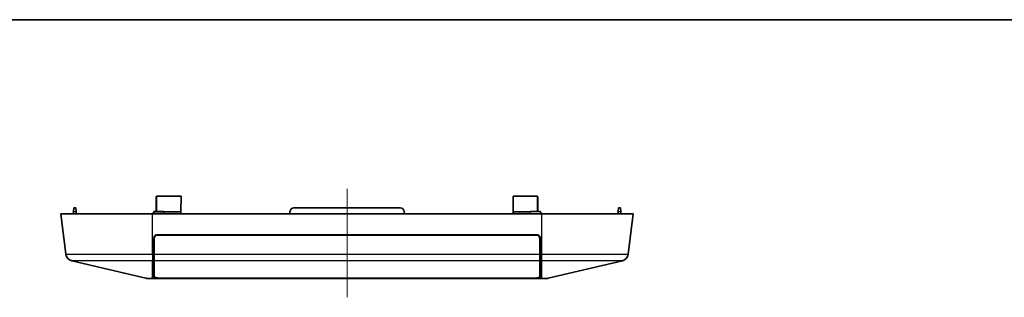
# Model space of a CAD drawing. Units: millimetres. Extents: x 22 to 2984, y 12 to 574.
# Drawn here: x 1540 to 1798, y 501 to 574 of the extents above; entities that cross this region are included whole.
import ezdxf

# ---------------------------------------------------------------- set-up
doc = ezdxf.new("R2010")
doc.units = ezdxf.units.MM
doc.header["$LTSCALE"] = 1.5
for name, color, linetype, lineweight in [('Border (ISO)', 7, 'Continuous', 35), ('Centerline (ISO)', 131, 'Continuous', 18), ('Visible (ISO)', 7, 'Continuous', 35), ('Visible Narrow (ISO)', 7, 'Continuous', 25)]:
    doc.layers.add(name, color=color, linetype=linetype, lineweight=lineweight)

# ---------------------------------------------------------------- blocks, each defined once
blk = doc.blocks.new('図面枠 tk図枠')
at = {"layer": 'Border (ISO)'}
blk.add_line((14.5, 289), (405.5, 289), dxfattribs=at)

msp = doc.modelspace()

# ---------------------------------------------------------------- linework, layer by layer
at = {"layer": 'Centerline (ISO)'}
for p, q in [((1625.8402, 524.6177), (1625.8402, 529.6177)), ((1625.8402, 524.6177), (1625.8402, 519.6177)), ((1625.8402, 506.1878), (1625.8402, 511.1878)), ((1625.8402, 506.1878), (1625.8402, 501.1878))]:
    msp.add_line(p, q, dxfattribs=at)
at = {"layer": 'Centerline (ISO)', "linetype": 'Continuous'}
msp.add_line((1625.8402, 519.6177), (1625.8402, 511.1878), dxfattribs=at)
at = {"layer": 'Visible (ISO)'}
for p, q in [((1575.8402, 527.5215), (1575.8402, 523.7835)), ((1582.3407, 527.7215), (1576.0402, 527.7215)), ((1582.3407, 527.7215), (1582.3192, 523.6215)), ((1669.3611, 523.6215), (1669.3396, 527.7215)), ((1669.3396, 527.7215), (1675.6402, 527.7215)), ((1675.8402, 523.7835), (1675.8402, 527.5215)), ((1554.1227, 523.7049), (1554.2025, 524.6177)), ((1554.7401, 524.6177), (1554.2025, 524.6177)), ((1554.7401, 524.6177), (1554.8199, 523.7049)), ((1639.7926, 524.6177), (1611.8877, 524.6177)), ((1696.8604, 523.7049), (1696.9403, 524.6177)), ((1697.4778, 524.6177), (1696.9403, 524.6177)), ((1697.4778, 524.6177), (1697.5577, 523.7049)), ((1550.8402, 523.1177), (1574.8402, 523.1177)), ((1550.8402, 523.1177), (1552.1681, 512.494)), ((1554.0713, 523.1177), (1554.1227, 523.7049)), ((1554.8713, 523.1177), (1554.8199, 523.7049)), ((1676.8402, 523.1177), (1574.8402, 523.1177)), ((1575.1955, 523.7265), (1575.1956, 523.7344)), ((1577.8348, 523.7344), (1575.1956, 523.7344)), ((1575.8402, 523.7344), (1575.8402, 523.7835)), ((1577.8348, 523.7344), (1577.8356, 523.6465)), ((1577.8356, 523.6465), (1577.8384, 523.3262)), ((1582.3192, 523.6215), (1577.8358, 523.6215)), ((1582.3192, 523.6215), (1582.3166, 523.1177)), ((1610.8402, 523.1177), (1610.8915, 523.7049)), ((1640.8402, 523.1177), (1640.7888, 523.7049)), ((1669.3611, 523.6215), (1669.3638, 523.1177)), ((1673.8446, 523.6215), (1669.3611, 523.6215)), ((1673.8448, 523.6465), (1673.842, 523.3262)), ((1673.8448, 523.6465), (1673.8456, 523.7344)), ((1673.8456, 523.7344), (1676.4848, 523.7344)), ((1675.8402, 523.7835), (1675.8402, 523.7344)), ((1676.4848, 523.7344), (1676.4849, 523.7265)), ((1676.8402, 523.1177), (1700.8402, 523.1177)), ((1696.809, 523.1177), (1696.8604, 523.7049)), ((1697.609, 523.1177), (1697.5577, 523.7049)), ((1699.5122, 512.494), (1700.8402, 523.1177)), ((1575.1723, 512.494), (1575.1867, 516.6212)), ((1575.2902, 516.6215), (1575.2902, 512.4978)), ((1576.1867, 517.6177), (1675.4937, 517.6177)), ((1675.4902, 517.5215), (1576.1902, 517.5215)), ((1577.889, 517.5215), (1577.8882, 517.6177)), ((1578.3402, 517.5664), (1578.3402, 517.6177)), ((1582.2878, 517.6177), (1582.2873, 517.5215)), ((1587.4922, 517.6177), (1587.4913, 517.5215)), ((1664.189, 517.5215), (1664.1882, 517.6177)), ((1669.3926, 517.6177), (1669.3931, 517.5215)), ((1673.3402, 517.6177), (1673.3402, 517.5664)), ((1673.7922, 517.6177), (1673.7913, 517.5215)), ((1676.3902, 512.4978), (1676.3902, 516.6215)), ((1676.4937, 516.6212), (1676.5081, 512.494)), ((1575.1723, 512.494), (1575.1664, 510.7965)), ((1575.174, 512.9853), (1575.2902, 512.9853)), ((1575.2902, 510.8002), (1575.2902, 512.4978)), ((1676.3902, 512.9853), (1676.5063, 512.9853)), ((1676.3902, 512.4978), (1676.3902, 510.8002)), ((1676.514, 510.7965), (1676.5081, 512.494)), ((1553.6895, 510.7965), (1573.1117, 506.1721)), ((1575.1519, 506.6405), (1575.1664, 510.7965)), ((1575.2902, 510.0664), (1575.1638, 510.0664)), ((1575.2902, 510.8002), (1575.2902, 506.6411)), ((1676.3902, 506.6411), (1676.3902, 510.8002)), ((1676.3902, 510.0664), (1676.5165, 510.0664)), ((1676.514, 510.7965), (1676.5285, 506.6405)), ((1678.5686, 506.1721), (1697.9909, 510.7965)), ((1574.8402, 506.1177), (1573.575, 506.1177)), ((1574.8402, 506.1177), (1619.8568, 506.1177)), ((1618.3924, 506.1637), (1577.1501, 506.1637)), ((1577.1902, 506.1878), (1674.4902, 506.1878)), ((1618.3924, 506.1878), (1618.3924, 506.1637)), ((1631.8235, 506.1177), (1619.8568, 506.1177)), ((1631.8235, 506.1177), (1676.8402, 506.1177)), ((1633.288, 506.1637), (1633.2879, 506.1878)), ((1674.5302, 506.1637), (1633.288, 506.1637)), ((1678.1054, 506.1177), (1676.8402, 506.1177))]:
    msp.add_line(p, q, dxfattribs=at)
for centre, radius, start, end in [((1576.0402, 527.5215), 0.2, 90, 180), ((1675.6402, 527.5215), 0.2, 0, 90), ((1611.8877, 523.6177), 1, 90, 175), ((1639.7926, 523.6177), 1, 5, 90), ((1576.1867, 516.6177), 1, 90, 179.8), ((1576.1902, 516.6215), 0.9, 90, 180), ((1675.4902, 516.6215), 0.9, 0, 90), ((1675.4937, 516.6177), 1, 0.2, 90), ((1554.1527, 512.7421), 2, 187.125016, 256.607502), ((1697.5277, 512.7421), 2, 283.392498, 352.874984), ((1573.575, 508.1177), 2, 256.607502, 270), ((1678.1054, 508.1177), 2, 270, 283.392498)]:
    msp.add_arc(centre, radius, start, end, dxfattribs=at)
for centre, major_axis, ratio, start_param, end_param in [((1578.3384, 523.3266), (0.4998, -0.0152), 0.89556744, 3.17671522, 3.66086106), ((1673.342, 523.3266), (0.4998, 0.0152), 0.89556744, 5.7639169, 6.24806274), ((1581.3402, 517.5664), (0, -3.08), 0.97401899, 4.71238898, 4.72695819), ((1581.3402, 517.8458), (-0.1128, -3.0819), 0.97273223, 4.82199093, 4.85332665), ((1581.3402, 518.2143), (0.1128, -3.0819), 0.97273223, 4.8714627, 4.9033778), ((1581.3402, 518.4937), (0.2243, -3.0762), 0.97251149, 4.92963691, 4.96235038), ((1670.3402, 518.4937), (-0.2243, -3.0762), 0.97251149, 1.32083492, 1.35354839), ((1670.3402, 518.2143), (-0.1128, -3.0819), 0.97273223, 1.3798075, 1.41172261), ((1670.3402, 517.8458), (0.1128, -3.0819), 0.97273223, 1.42985866, 1.46119438), ((1670.3402, 517.5664), (0, -3.08), 0.97401899, 1.55622712, 1.57079633), ((1577.1519, 506.6405), (2, 0.0004), 0.23859843, 3.14070767, 4.51940002), ((1577.1902, 506.6411), (1.9, 0), 0.23860007, 3.14159265, 4.71238898), ((1674.4902, 506.6411), (1.9, 0), 0.23860007, 4.71238898, 6.28318531), ((1674.5285, 506.6405), (2, -0.0004), 0.23859843, 4.90537794, 6.28407029)]:
    msp.add_ellipse(centre, major_axis=major_axis, ratio=ratio, start_param=start_param, end_param=end_param, dxfattribs=at)
for points, knots in [([(1574.8589, 523.1177), (1574.9181, 523.165), (1574.9696, 523.2174), (1575.0728, 523.3491), (1575.1177, 523.4313), (1575.1634, 523.5588), (1575.1751, 523.6025), (1575.1831, 523.6465)], [0.0803307737, 0.0803307737, 0.0803307737, 0.0803307737, 0.1070812709, 0.1070812709, 0.1438685143, 0.1438685143, 0.1625384059, 0.1625384059, 0.1625384059, 0.1625384059]), ([(1575.1831, 523.6465), (1575.1844, 523.6538), (1575.1857, 523.6607), (1575.1895, 523.682), (1575.1917, 523.6946), (1575.1947, 523.7143), (1575.1954, 523.7215), (1575.1955, 523.7265)], [0.0717554607, 0.0717554607, 0.0717554607, 0.0717554607, 0.0748919507, 0.0748919507, 0.0819602015, 0.0819602015, 0.0885157859, 0.0885157859, 0.0885157859, 0.0885157859]), ([(1575.8402, 523.7835), (1575.8402, 523.783), (1575.8402, 523.7824), (1575.8403, 523.7688), (1575.8424, 523.7558), (1575.8472, 523.7402), (1575.8482, 523.7372), (1575.8493, 523.7344)], [-0.00022859991, -0.00022859991, -0.00022859991, -0.00022859991, 0, 0, 0.00542417611, 0.00542417611, 0.00667666933, 0.00667666933, 0.00667666933, 0.00667666933]), ([(1675.8402, 523.7835), (1675.8402, 523.783), (1675.8402, 523.7824), (1675.84, 523.7688), (1675.838, 523.7558), (1675.8331, 523.7402), (1675.8321, 523.7372), (1675.831, 523.7344)], [-0.06720951183, -0.06720951183, -0.06720951183, -0.06720951183, -0.06698091192, -0.06698091192, -0.06155673581, -0.06155673581, -0.06030424259, -0.06030424259, -0.06030424259, -0.06030424259]), ([(1676.4849, 523.7265), (1676.4849, 523.721), (1676.4858, 523.7128), (1676.4897, 523.6876), (1676.4932, 523.6689), (1676.4973, 523.6465)], [0, 0, 0, 0, 0.0071871023, 0.0071871023, 0.0167822763, 0.0167822763, 0.0167822763, 0.0167822763]), ([(1676.4973, 523.6465), (1676.5149, 523.5493), (1676.5506, 523.4537), (1676.6604, 523.271), (1676.7338, 523.1877), (1676.8215, 523.1177)], [0.0193695876, 0.0193695876, 0.0193695876, 0.0193695876, 0.0608625862, 0.0608625862, 0.1038104633, 0.1038104633, 0.1038104633, 0.1038104633])]:
    msp.add_open_spline(points, degree=3, knots=knots, dxfattribs=at)
for points in [[(1576.7684, 506.1721), (1576.8968, 506.1662), (1577.0261, 506.1637), (1577.1501, 506.1637)], [(1618.3924, 506.1637), (1618.8613, 506.1303), (1619.352, 506.1177), (1619.8568, 506.1177)], [(1631.8235, 506.1177), (1632.3284, 506.1177), (1632.8191, 506.1303), (1633.288, 506.1637)], [(1674.5302, 506.1637), (1674.6542, 506.1637), (1674.7835, 506.1662), (1674.912, 506.1721)]]:
    msp.add_open_spline(points, degree=3, dxfattribs=at)
at = {"layer": 'Visible Narrow (ISO)'}
for p, q in [((1576.0402, 523.7344), (1576.0402, 527.7215)), ((1675.6402, 527.7215), (1675.6402, 523.7344)), ((1554.1227, 523.7049), (1554.8199, 523.7049)), ((1574.8402, 512.494), (1574.8402, 523.1177)), ((1575.1831, 523.6465), (1577.8356, 523.6465)), ((1676.4973, 523.6465), (1673.8448, 523.6465)), ((1676.8402, 523.1177), (1676.8402, 512.494)), ((1696.8604, 523.7049), (1697.5577, 523.7049)), ((1576.8818, 517.6177), (1576.8826, 517.5215)), ((1586.9922, 517.6177), (1586.9914, 517.5215)), ((1588.4993, 517.5215), (1588.5008, 517.6086)), ((1663.1796, 517.6086), (1663.1811, 517.5215)), ((1664.689, 517.5215), (1664.6882, 517.6177)), ((1674.7978, 517.5215), (1674.7986, 517.6177)), ((1575.2902, 513.9008), (1575.1772, 513.9008)), ((1676.5031, 513.9008), (1676.3902, 513.9008)), ((1552.1681, 512.494), (1574.8402, 512.494)), ((1575.1723, 512.494), (1574.8402, 512.494)), ((1574.8402, 512.494), (1574.8402, 510.7965)), ((1575.1706, 512.0187), (1575.2902, 512.0187)), ((1575.2902, 512.208), (1575.1713, 512.208)), ((1575.1747, 513.1757), (1575.2902, 513.1757)), ((1575.2902, 512.4978), (1676.3902, 512.4978)), ((1676.3902, 513.1757), (1676.5057, 513.1757)), ((1676.5091, 512.208), (1676.3902, 512.208)), ((1676.3902, 512.0187), (1676.5097, 512.0187)), ((1676.8402, 512.494), (1676.5081, 512.494)), ((1676.8402, 512.494), (1676.8402, 510.7965)), ((1676.8402, 512.494), (1699.5122, 512.494)), ((1574.8402, 510.7965), (1553.6895, 510.7965)), ((1574.8402, 510.7965), (1575.1664, 510.7965)), ((1574.8402, 506.1721), (1574.8402, 510.7965)), ((1575.2902, 510.0718), (1575.1638, 510.0718)), ((1676.3902, 510.8002), (1575.2902, 510.8002)), ((1676.5165, 510.0718), (1676.3902, 510.0718)), ((1676.514, 510.7965), (1676.8402, 510.7965)), ((1697.9909, 510.7965), (1676.8402, 510.7965)), ((1676.8402, 510.7965), (1676.8402, 506.1721)), ((1573.1117, 506.1721), (1574.8402, 506.1721)), ((1576.7684, 506.1721), (1574.8402, 506.1721)), ((1574.8402, 506.1721), (1574.8402, 506.1177)), ((1577.1501, 506.1637), (1577.1502, 506.1879)), ((1674.5301, 506.1879), (1674.5302, 506.1637)), ((1676.8402, 506.1721), (1674.912, 506.1721)), ((1676.8402, 506.1721), (1676.8402, 506.1177)), ((1676.8402, 506.1721), (1678.5686, 506.1721))]:
    msp.add_line(p, q, dxfattribs=at)
for centre, major_axis, ratio, start_param, end_param in [((1588.4962, 518.08), (-1, 0.0087), 0.73111836, 0.69638564, 0.88124059), ((1588.5008, 518.5995), (-1, 0.0087), 0.99086215, 1.44369434, 1.57944323), ((1663.1796, 518.5995), (1, 0.0087), 0.99086215, 4.70374207, 4.83949097), ((1663.1841, 518.08), (1, 0.0087), 0.73111836, 5.40194472, 5.58679967)]:
    msp.add_ellipse(centre, major_axis=major_axis, ratio=ratio, start_param=start_param, end_param=end_param, dxfattribs=at)
for points, knots in [([(1588.5008, 517.6086), (1588.5009, 517.6136), (1588.4958, 517.6165), (1588.4828, 517.6176), (1588.4802, 517.6177), (1588.4773, 517.6177)], [-0.2384239664, -0.2384239664, -0.2384239664, -0.2384239664, -0.2162039541, -0.2162039541, -0.2112321901, -0.2112321901, -0.2112321901, -0.2112321901]), ([(1663.2031, 517.6177), (1663.1951, 517.6177), (1663.1892, 517.617), (1663.1814, 517.6139), (1663.1795, 517.6117), (1663.1796, 517.6086)], [0, 0, 0, 0, 0.0135973578, 0.0135973578, 0.0271947155, 0.0271947155, 0.0271947155, 0.0271947155])]:
    msp.add_open_spline(points, degree=3, knots=knots, dxfattribs=at)

# ---------------------------------------------------------------- block references
at = {"xscale": 2, "yscale": 2, "zscale": 2}
msp.add_blockref('図面枠 tk図枠', (1381.25, -4), dxfattribs=at)

doc.saveas('drawing.dxf')
